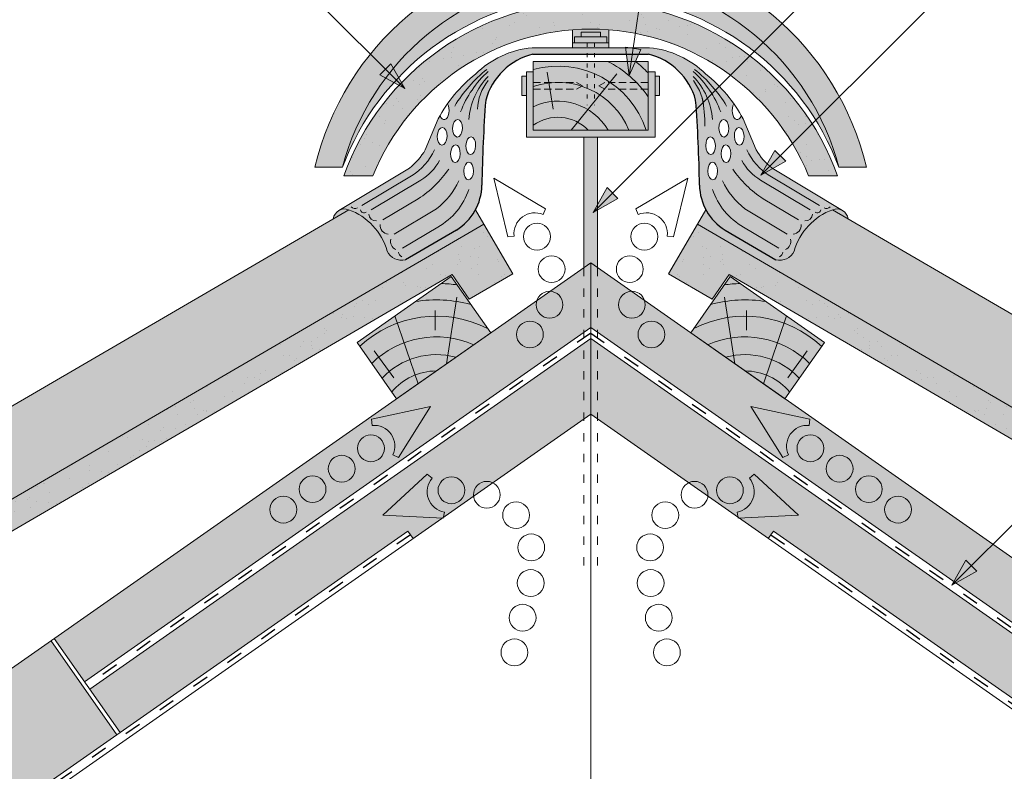
# Paper-space layout 'Elrendezés1' of a CAD drawing. Units: metres. Extents: x 8 to 285, y 8 to 198.
# Drawn here: x 131 to 174, y 138 to 170 of the extents above; entities that cross this region are included whole.
import ezdxf

# ---------------------------------------------------------------- set-up
doc = ezdxf.new("R2010")
doc.units = ezdxf.units.M
doc.header["$LTSCALE"] = 0.05
doc.linetypes.add('ACAD_ISO03W100', pattern=[30, 12, -18])
doc.linetypes.add('REJTETT2', pattern=[4.7624999999999975, 3.174999999999999, -1.587499999999999])
doc.layers.get('0').update_dxf_attribs({"linetype": 'CONTINUOUS'})

# ---------------------------------------------------------------- blocks, each defined once
blk = doc.blocks.new('cserépléc')
at = {"linetype": 'Continuous', "lineweight": 9, "true_color": 0xc29544}
h = blk.add_hatch(color=33, dxfattribs=at)
h.dxf.hatch_style = 1
h.paths.add_polyline_path([(83.48621580090128, 143.3838863940775), (85.2069451099544, 140.9264302612105), (81.11118488850946, 138.0585480794553), (79.39045557945632, 140.5160042123223)])
at = {"linetype": 'Continuous', "lineweight": 18}
for p, q in [((83.48621580090128, 143.3838863940775), (79.39045557945632, 140.5160042123223)), ((83.48621580090128, 143.3838863940775), (85.2069451099544, 140.9264302612105)), ((85.2069451099544, 140.9264302612105), (81.11118488850946, 138.0585480794553)), ((79.39045557945632, 140.5160042123223), (81.11118488850946, 138.0585480794553))]:
    blk.add_line(p, q, dxfattribs=at)
at = {"linetype": 'Continuous', "lineweight": 5}
for p, q in [((83.2851123386995, 139.5807484675994), (83.73890693723797, 142.4802368650685)), ((82.78488014136857, 141.9050532333616), (82.78488014136857, 141.0457321303466)), ((82.04455711101832, 138.7121023456115), (81.04152433965079, 141.672095004313)), ((80.13952852656799, 140.154608737615), (80.9849874408762, 138.9744410268919))]:
    blk.add_line(p, q, dxfattribs=at)
for radius, start, end in [(6.336134262895569, 81.86700139477496, 88.10259472406601), (5.619161289117755, 74.56255407365786, 99.38912857780598), (4.909437284838878, 63.06946793350978, 132.820435057789), (4.006696374974085, 66.05808168126266, 134.5975360879729), (3.235472299590469, 74.70842592368398, 136.9154541997697), (2.523440744207334, 90, 140.3507069087305)]:
    blk.add_arc((82.84402567059652, 136.7484555133825), radius, start, end, dxfattribs=at)

psp = doc.layouts.new('Elrendezés1')

# ---------------------------------------------------------------- hatches: boundary and pattern name
at = {"linetype": 'Continuous', "lineweight": 9, "true_color": 0xc48681}
h = psp.add_hatch(color=23, dxfattribs=at)
h.paths.add_polyline_path([(156.747105045635, 174.2218982966762), (156.4390908773494, 174.2218982966762), (156.4390908773494, 173.909567708206, -0.3138312267958135), (155.4719549673048, 173.909567708206), (155.4719549673048, 174.2218982966762), (155.1639407990192, 174.2218982966762), (155.1639407990192, 171.3921868788329), (156.747105045635, 171.3921868788329)])
h.paths.add_polyline_path([(156.747105045635, 171.3921868788329), (155.1639407990192, 171.3921868788329), (155.1639407990192, 171.0875706243512, -0.0347263128379129), (156.747105045635, 171.0875706243512)])
h.paths.add_polyline_path([(155.7961732693972, 169.3365917939227), (155.1639407990193, 169.3365917939227), (155.1639407990192, 169.125294159776), (155.7961732693972, 169.125294159776)])
h.paths.add_polyline_path([(156.747105045635, 169.3365917939227), (156.114872575257, 169.3365917939227), (156.114872575257, 169.125294159776), (156.747105045635, 169.125294159776)])
h.paths.add_polyline_path([(156.114872575257, 169.3365917939227), (155.7961732693972, 169.3365917939226), (155.7961732693972, 169.125294159776), (156.114872575257, 169.125294159776)])
h.paths.add_polyline_path([(155.5349818141885, 169.7964041622645), (156.3760640304656, 169.7964041622645), (156.3760640304656, 169.5964130100909), (156.6646069201453, 169.5964130100909), (156.6646069201454, 169.3365917939227), (156.747105045635, 169.3365917939227), (156.747105045635, 169.9033125203188, 0.0387469265470903), (155.1639407990192, 169.9033125203188), (155.1639407990192, 169.3365917939227), (155.2464389245088, 169.3365917939227), (155.2464389245088, 169.5964130100909), (155.5349818141884, 169.5964130100909)])
at = {"linetype": 'Continuous', "lineweight": 9, "true_color": 0xe36466}
h = psp.add_hatch(color=13, dxfattribs=at)
edge = h.paths.add_edge_path()
edge.add_line((156.747105045635, 173.3939575469488), (156.747105045635, 172.2282779804071))
edge.add_arc((155.955522922327, 161.0904482526314), 11.16592375501754, 14.676158241441101, 85.9347392981262, ccw=False)
edge.add_line((166.7571390092637, 163.9193956210523), (167.9555229223271, 163.9193956210523))
edge.add_arc((155.9555229223271, 161.0904482526314), 12.32894736842101, 13.26502923027648, 86.31878277180545)
edge = h.paths.add_edge_path()
edge.add_line((155.1639407990192, 172.2282779804071), (155.1639407990192, 173.3939575469488))
edge.add_arc((155.9555229223271, 161.0904482526314), 12.32894736842101, 93.68121722819441, 166.7349707697235)
edge.add_line((143.9555229223271, 163.9193956210523), (145.1539068353904, 163.9193956210523))
edge.add_arc((155.9555229223271, 161.0904482526314), 11.16592375501756, 94.06526070187323, 165.3238417585588, ccw=False)
h = psp.add_hatch(color=13, dxfattribs=at)
edge = h.paths.add_edge_path()
edge.add_line((156.747105045635, 172.228277980407), (156.747105045635, 171.3921868788329))
edge.add_arc((155.955522922327, 159.8910682817478), 11.52832733930461, 20.45237002918941, 86.06273933824917, ccw=False)
edge.add_arc((155.9555229223271, 161.0904482526313), 11.16592375501755, 14.67615824144143, 85.93473929812647)
edge = h.paths.add_edge_path()
edge.add_line((155.1639407990192, 171.3921868788329), (155.1639407990192, 172.2282779804071))
edge.add_arc((155.9555229223271, 161.0904482526313), 11.16592375501757, 94.06526070187306, 165.3238417585565)
edge.add_arc((155.9555229223271, 159.8910682817477), 11.52832733930463, 93.93726066174997, 159.5476299708082, ccw=False)
at = {"linetype": 'Continuous', "lineweight": 9, "true_color": 0x96363a}
psp.add_hatch(color=17, dxfattribs=at).paths.add_polyline_path([(145.2097939073701, 163.5437231892271), (146.4733980516618, 163.5437231892271, -0.6739270778060626), (165.4376477929924, 163.5437231892271), (166.7012519372841, 163.5437231892271, 0.7045902751722478)])
at = {"linetype": 'Continuous', "lineweight": 9}
h = psp.add_hatch(dxfattribs=at)
h.set_pattern_fill('AR-SAND', color=256, scale=0.025, style=0)
h.set_pattern_definition([(37.5, (2.409393032268724, 21.06141046712602), (-0.0400007823996012, 1.223533093323355), [0, -0.9652000000000001, 0, -1.0795, 0, -1.031875]), (7.499999999999999, (2.409393032268724, 21.06141046712602), (1.123808207845006, 1.792062751420885), [0, -0.5207, 0, -0.86995, 0, -0.333375]), (327.5, (1.62834303226873, 21.06141046712602), (1.977480925603645, 0.0035929616963642), [0, -0.3175, 0, -1.143, 0, -1.49225]), (317.5, (1.62834303226873, 21.06141046712602), (1.908891131180743, 0.5573233081430407), [0, -0.15875, 0, -0.7493, 0, -0.8572500000000001])])
h.paths.add_polyline_path([(165.4376477929924, 163.5437231892271), (166.7012519372841, 163.5437231892271, 0.7045902751722478), (145.2097939073701, 163.5437231892271), (146.4733980516618, 163.5437231892271, -0.6739270778060626)])
at = {"linetype": 'Continuous', "lineweight": 9, "true_color": 0x9ea9ad}
h = psp.add_hatch(color=253, dxfattribs=at)
h.paths.add_polyline_path([(156.3760640304656, 169.7964041622645), (155.5349818141885, 169.7964041622645), (155.5349818141884, 169.5964130100909), (156.3760640304656, 169.5964130100909)])
h.paths.add_polyline_path([(156.6646069201454, 169.5964130100909), (155.2464389245088, 169.5964130100909), (155.2464389245088, 169.3365917939227), (156.6646069201454, 169.3365917939227)])
at = {"linetype": 'Continuous', "lineweight": 9, "true_color": 0xff6526}
h = psp.add_hatch(color=30, dxfattribs=at)
edge = h.paths.add_edge_path(flags=0)
edge.add_ellipse((162.3282711504024, 166.3757500932316), major_axis=(-0.010845529265188, 0.3853475388234761), ratio=0.5499922852565825, start_angle=23.09037777561931, end_angle=219.6624725045535)
edge.add_arc((157.0764481828378, 163.0956006123127), 6.242665474434087, 29.47964612175735, 35.00457806510886)
edge = h.paths.add_edge_path(flags=16)
edge.add_ellipse((161.751211370695, 165.6178192498289), major_axis=(-0.010845529265188, 0.3853475388234761), ratio=0.5499922852565825, start_angle=0, end_angle=360)
edge = h.paths.add_edge_path(flags=16)
edge.add_ellipse((162.4206325581782, 165.2682220999313), major_axis=(-0.010845529265188, 0.3853475388234761), ratio=0.5499922852565825, start_angle=0, end_angle=360)
edge = h.paths.add_edge_path(flags=0)
edge.add_ellipse((161.8435727784708, 164.5102912565286), major_axis=(-0.010845529265188, 0.3853475388234761), ratio=0.5499922852565825, start_angle=0, end_angle=360)
edge = h.paths.add_edge_path(flags=16)
edge.add_ellipse((161.2665129987633, 163.7523604131258), major_axis=(-0.010845529265188, 0.3853475388234761), ratio=0.5499922852565825, start_angle=0, end_angle=360)
edge = h.paths.add_edge_path(flags=16)
edge.add_ellipse((161.1741515909875, 164.8598884064262), major_axis=(-0.010845529265188, 0.3853475388234761), ratio=0.5499922852565825, start_angle=0, end_angle=360)
edge = h.paths.add_edge_path(flags=0)
edge.add_ellipse((161.2665129987633, 163.7523604131258), major_axis=(-0.010845529265188, 0.3853475388234761), ratio=0.5499922852565825, start_angle=0, end_angle=360)
edge = h.paths.add_edge_path(flags=0)
edge.add_ellipse((161.1741515909875, 164.8598884064262), major_axis=(-0.010845529265188, 0.3853475388234761), ratio=0.5499922852565825, start_angle=0, end_angle=360)
edge = h.paths.add_edge_path(flags=0)
edge.add_ellipse((161.751211370695, 165.6178192498289), major_axis=(-0.010845529265188, 0.3853475388234761), ratio=0.5499922852565825, start_angle=0, end_angle=360)
edge = h.paths.add_edge_path(flags=16)
edge.add_ellipse((161.8435727784708, 164.5102912565286), major_axis=(-0.010845529265188, 0.3853475388234761), ratio=0.5499922852565825, start_angle=0, end_angle=360)
edge = h.paths.add_edge_path(flags=0)
edge.add_ellipse((162.4206325581782, 165.2682220999313), major_axis=(-0.010845529265188, 0.3853475388234761), ratio=0.5499922852565825, start_angle=0, end_angle=360)
edge = h.paths.add_edge_path(flags=16)
edge.add_ellipse((162.3282711504024, 166.3757500932316), major_axis=(-0.010845529265188, 0.3853475388234761), ratio=0.5499922852565825, start_angle=23.09037777561931, end_angle=219.6624725045535)
edge.add_arc((157.0764481828377, 163.0956006123129), 6.242665474434089, 29.47964612175501, 35.00457806510639)
h.paths.add_polyline_path([(166.4896002429565, 162.0697476925252, 0.0007253628817586), (166.4822778265134, 162.0671045305308), (167.1592574172608, 161.6725076214482, 0.4829024753210116)])
edge = h.paths.add_edge_path(flags=0)
edge.add_ellipse((161.1741515909875, 164.8598884064262), major_axis=(-0.010845529265188, 0.3853475388234761), ratio=0.5499922852565825, start_angle=0, end_angle=360)
edge = h.paths.add_edge_path(flags=0)
edge.add_ellipse((161.2665129987633, 163.7523604131258), major_axis=(-0.010845529265188, 0.3853475388234761), ratio=0.5499922852565825, start_angle=0, end_angle=360)
edge = h.paths.add_edge_path(flags=0)
edge.add_ellipse((161.8435727784708, 164.5102912565286), major_axis=(-0.010845529265188, 0.3853475388234761), ratio=0.5499922852565825, start_angle=0, end_angle=360)
edge = h.paths.add_edge_path(flags=0)
edge.add_ellipse((161.751211370695, 165.6178192498289), major_axis=(-0.010845529265188, 0.3853475388234761), ratio=0.5499922852565825, start_angle=0, end_angle=360)
edge = h.paths.add_edge_path(flags=17)
edge.add_ellipse((162.3282711504024, 166.3757500932316), major_axis=(-0.010845529265188, 0.3853475388234761), ratio=0.5499922852565825, start_angle=23.09037777561931, end_angle=219.6624725045535)
edge.add_arc((157.0764481828377, 163.0956006123129), 6.242665474434089, 29.47964612175501, 35.00457806510639)
edge = h.paths.add_edge_path(flags=0)
edge.add_ellipse((162.4206325581782, 165.2682220999313), major_axis=(-0.010845529265188, 0.3853475388234761), ratio=0.5499922852565825, start_angle=0, end_angle=360)
h.paths.add_polyline_path([(155.7961732693972, 169.125294159776), (153.4016778295428, 169.125294159776, 0.1151568954618029), (151.6462965808442, 168.5298375495731), (152.6731527114278, 168.5298375495731, -0.0731942220909896), (153.4364075615072, 168.8429028312345), (155.7961732693972, 168.8429028312345)])
h.paths.add_polyline_path([(156.114872575257, 169.125294159776), (155.7961732693972, 169.125294159776), (155.7961732693972, 168.8429028312345), (156.114872575257, 168.8429028312345)])
h.paths.add_polyline_path([(158.5093680151116, 169.125294159776), (156.114872575257, 169.125294159776), (156.114872575257, 168.8429028312345), (158.4746382831471, 168.8429028312345, -0.2711718461079954), (160.5240463966025, 166.8447981930315, -0.0038219286644471), (160.5887374125548, 165.8789229816701), (160.9136261783013, 166.1536618362758, 0.0364186934532201), (160.8091107836796, 166.9299290915269, -0.0556818326866044), (160.8870476308847, 166.4520161746378, -0.0139113486916479), (160.9136261783013, 166.1536618362758), (161.9340838941979, 167.016601443913, 0.0546861373678729), (160.9685182297655, 167.9764471552292, 0.1713010931433562)])
h.paths.add_polyline_path([(162.5866422564731, 166.029647901735, 0.0474895771734593), (161.9340838941979, 167.016601443913), (160.9136261783013, 166.1536618362758), (160.5887374125548, 165.8789229816701, -0.0108370420183628), (160.6917987505321, 163.1362751228673, 0.2587657911953299), (161.8019005956963, 161.1833824144543), (164.0146329585097, 159.8905261932508, 0.3630188937452234), (164.813660109657, 160.2698212908548, -0.2426464822249609), (166.4896002429569, 162.0697476925253, -0.2288102662584662), (166.9203429369211, 162.0328172105292), (166.4296163121685, 162.3274514873714), (166.4100759466164, 162.3185054978492), (166.4200460060419, 162.3331975383955), (163.848007611483, 163.8774599324995, -0.0848797943507912), (163.1522331624175, 164.6760396438342)])
h.paths.add_polyline_path([(145.4287680181407, 162.0671045305309, 0.0007253628817419), (145.4214456016977, 162.0697476925252, 0.4829024753209223), (144.7517884273934, 161.6725076214483)])
edge = h.paths.add_edge_path()
edge.add_arc((154.1183479245316, 166.0933861702006), 2.832822713835834, 120.6745437562684, 164.6180700118621, ccw=False)
edge.add_line((152.6731527114278, 168.5298375495731), (151.6462965808442, 168.5298375495731))
edge.add_arc((153.7995517119858, 165.0672548960542), 4.077497552695507, 121.8759888914021, 134.4816472745629)
edge.add_arc((154.8345976618165, 163.0956006123128), 6.242665474434091, 128.5694539107407, 144.9954219348928)
edge.add_ellipse((149.5827746942518, 166.3757500932316), major_axis=(0.010845529265188, 0.3853475388234761), ratio=0.5499922852565825, start_angle=140.3375274954465, end_angle=336.9096222243807, ccw=False)
edge.add_arc((154.8345976618164, 163.0956006123127), 6.24266547443409, 150.5203538782432, 151.9657604839867)
edge.add_line((149.3244035881811, 166.029647901735), (148.7588126822367, 164.6760396438342))
edge.add_arc((146.0757811327501, 166.3112790068816), 3.142079895547042, 309.2322570557322, 328.6387569635674, ccw=False)
edge.add_line((148.0630382331712, 163.8774599324995), (144.9907029077363, 162.0328172105311))
edge.add_arc((145.2443122881518, 161.6052889891051), 0.4970896276834842, 69.12435894439699, 120.67638227982309, ccw=False)
edge.add_arc((144.5141280880322, 159.5447194349827), 2.68309388057756, 15.679049240504924, 70.23513265114832, ccw=False)
edge.add_arc((147.7236854122649, 160.5579237944555), 0.689386929326806, 204.7027814848208, 284.5101962631898)
edge.add_line((147.8964128861446, 159.8905261932508), (150.109145248958, 161.1833824144543))
edge.add_arc((148.903793915163, 163.1605113891738), 2.315580018171842, 301.3684606398333, 359.400296636256)
edge.add_arc((214.5335609453955, 162.1303536257357), 63.32230425778849, 175.7302888841616, 179.0897760061589, ccw=False)
edge = h.paths.add_edge_path(flags=16)
edge.add_ellipse((150.0674730661835, 164.5102912565286), major_axis=(0.010845529265188, 0.3853475388234761), ratio=0.5499922852565825, start_angle=0, end_angle=360, ccw=False)
edge = h.paths.add_edge_path(flags=16)
edge.add_ellipse((149.490413286476, 165.2682220999313), major_axis=(0.010845529265188, 0.3853475388234761), ratio=0.5499922852565825, start_angle=0, end_angle=360, ccw=False)
edge = h.paths.add_edge_path(flags=16)
edge.add_ellipse((150.6445328458909, 163.7523604131258), major_axis=(0.010845529265188, 0.3853475388234761), ratio=0.5499922852565825, start_angle=0, end_angle=360, ccw=False)
edge = h.paths.add_edge_path(flags=16)
edge.add_ellipse((150.7368942536667, 164.8598884064262), major_axis=(0.010845529265188, 0.3853475388234761), ratio=0.5499922852565825, start_angle=0, end_angle=360, ccw=False)
edge = h.paths.add_edge_path(flags=16)
edge.add_ellipse((150.1598344739593, 165.6178192498289), major_axis=(0.010845529265188, 0.3853475388234761), ratio=0.5499922852565825, start_angle=0, end_angle=360, ccw=False)
at = {"linetype": 'Continuous', "lineweight": 9}
h = psp.add_hatch(color=256, dxfattribs=at)
h.paths.add_polyline_path([(157.8060749145077, 169.0923529190075), (157.6320877274082, 167.9097679038623), (158.1367011008883, 169.0437097183809)])
h.paths.add_polyline_path([(157.4754480321024, 169.1409962220365), (157.632086967911, 167.9097685051758), (157.6320877274082, 167.9097679038624), (157.8060749145077, 169.0923529190075)])
h = psp.add_hatch(color=256, dxfattribs=at)
h.paths.add_polyline_path([(147.0217597176915, 168.186233690203), (147.866975329036, 167.3410180788585), (146.7854550032995, 167.949928975811)])
h.paths.add_polyline_path([(147.2580649295454, 168.4225389020569), (147.8669755797586, 167.3410190145679), (147.866975329036, 167.3410180788585), (147.0217597176915, 168.186233690203)])
at = {"linetype": 'Continuous', "lineweight": 9, "true_color": 0xc29544}
h = psp.add_hatch(color=33, dxfattribs=at)
h.dxf.hatch_style = 1
h.paths.add_polyline_path([(158.4555229223271, 167.3132849366811), (156.5763942550405, 167.3132849366811), (156.3165866339052, 167.4632849366811), (156.5763942550405, 167.6132849366811), (158.4555229223271, 167.6132849366811), (158.4555229223271, 168.5298375495731), (157.9080237866561, 168.5298375495731), (157.6320871962594, 167.9097667102915), (157.5532007034839, 168.5298375495731), (153.4555229223271, 168.5298375495731), (153.4555229223271, 167.6132849366811), (155.3346515896136, 167.6132849366811), (155.594459210749, 167.4632849366811), (155.3346515896136, 167.3132849366811), (153.4555229223271, 167.3132849366811), (153.4555229223271, 165.5298375495731), (158.4555229223271, 165.5298375495731)])
h.paths.add_polyline_path([(158.4555229223271, 167.6132849366811), (156.5763942550405, 167.6132849366811), (156.3165866339052, 167.4632849366811), (156.5763942550405, 167.3132849366811), (158.4555229223271, 167.3132849366811)], flags=17)
h.paths.add_polyline_path([(155.594459210749, 167.4632849366811), (155.3346515896136, 167.6132849366811), (153.4555229223271, 167.6132849366811), (153.4555229223271, 167.3132849366811), (155.3346515896136, 167.3132849366811)], flags=17)
at = {"linetype": 'Continuous', "lineweight": 9, "true_color": 0x9ea9ad}
h = psp.add_hatch(color=253, dxfattribs=at)
h.paths.add_polyline_path([(158.7555229223271, 168.0726028274311), (158.4555229223271, 168.0726028274311), (158.4555229223271, 165.5298375495731), (153.4555229223271, 165.5298375495731), (153.4555229223271, 168.0726028274312), (153.1555229223271, 168.0726028274312), (153.1555229223271, 165.2298375495732), (158.7555229223271, 165.2298375495732)])
h.paths.add_polyline_path([(156.255522922327, 165.2298375495732), (155.6555229223272, 165.2298375495732), (155.6555229223272, 159.7491647907251), (155.955522922327, 159.7491647907251), (156.2555229223268, 159.5391025292623)])
h.paths.add_polyline_path([(155.955522922327, 159.7491647907251), (155.6555229223272, 159.7491647907251), (155.6555229223272, 159.5391025292623)], flags=17)
h.paths.add_polyline_path([(153.1555229223271, 167.8838260448197), (152.9555317701535, 167.8838260448197), (152.9555317701535, 167.0427438285426), (153.1555229223271, 167.0427438285425)])
psp.add_hatch(color=253, dxfattribs=at).paths.add_polyline_path([(158.9555140745007, 167.8838260448196), (158.7555229223271, 167.8838260448197), (158.7555229223271, 167.0427438285424), (158.9555140745007, 167.0427438285426)])
at = {"linetype": 'Continuous', "lineweight": 9}
h = psp.add_hatch(color=256, dxfattribs=at)
h.paths.add_polyline_path([(164.2108716114397, 164.4182424620962), (163.3656560000952, 163.5730268507517), (164.4471763258317, 164.1819377477043)])
h.paths.add_polyline_path([(163.9745663995858, 164.6545476739501), (163.3656557493727, 163.5730277864612), (163.3656560000952, 163.5730268507518), (164.2108716114397, 164.4182424620962)])
h = psp.add_hatch(color=256, dxfattribs=at)
h.paths.add_polyline_path([(156.9043301425718, 162.7955968689109), (156.0591145312273, 161.9503812575664), (157.1406348569637, 162.5592921545189)])
h.paths.add_polyline_path([(156.6680249307179, 163.0319020807648), (156.0591142805047, 161.9503821932758), (156.0591145312273, 161.9503812575665), (156.9043301425718, 162.7955968689109)])
at = {"linetype": 'Continuous', "lineweight": 9, "true_color": 0xe36466}
h = psp.add_hatch(color=13, dxfattribs=at)
h.paths.add_polyline_path([(145.4287680181407, 162.0671045305308), (141.4520569484085, 159.7491647907251), (148.4023227032983, 159.749164790725), (151.3074882722331, 161.4425236002708), (150.9442303077873, 162.0657373722135, -0.1335006071145226), (150.109145248958, 161.1833824144542), (147.8964128861446, 159.8905261932508, -0.3630188937451743), (147.0973857349973, 160.2698212908546, 0.2418785470858405)])
h.paths.add_polyline_path([(148.4023227032983, 159.749164790725), (141.4520569484085, 159.749164790725), (113.2590723041167, 143.3160776629899), (113.4346749625129, 143.0148096776638), (116.2418780892884, 141.0035301913129)])
h.paths.add_polyline_path([(113.434674962513, 143.0148096776636), (115.0215948366373, 140.2922532100235), (116.2418780892884, 141.0035301913128)])
h = psp.add_hatch(color=13, dxfattribs=at)
h.paths.add_polyline_path([(166.4822778265133, 162.0671045305308), (170.4589888962455, 159.7491647907251), (163.5087231413557, 159.749164790725), (160.6035575724209, 161.4425236002708), (160.9668155368667, 162.0657373722135, 0.1335006071145226), (161.801900595696, 161.1833824144542), (164.0146329585094, 159.8905261932508, 0.3630188937451743), (164.8136601096567, 160.2698212908546, -0.2418785470858405)])
h.paths.add_polyline_path([(163.5087231413557, 159.749164790725), (170.4589888962455, 159.749164790725), (198.6519735405373, 143.3160776629899), (198.4763708821411, 143.0148096776638), (195.6691677553656, 141.0035301913129)])
h.paths.add_polyline_path([(198.476370882141, 143.0148096776636), (196.8894510080167, 140.2922532100235), (195.6691677553656, 141.0035301913128)])
at = {"linetype": 'Continuous', "lineweight": 9, "true_color": 0x96363a}
h = psp.add_hatch(color=17, dxfattribs=at)
h.paths.add_polyline_path([(147.0768713034456, 158.9765875481177), (147.7675481561615, 157.9901987776085), (122.4947693283102, 143.2592370976731, 0.2679491924311355), (122.3458452546023, 142.9988112535827), (122.349188588726, 142.1905277912686, -0.2679491924311355), (122.2002645150179, 141.9301019471782), (121.875225200328, 141.7406434898481, -0.2679491924311017), (121.5752277666897, 141.739402598869), (120.873562087805, 142.1406489177416, 0.2679491924311482), (120.5735646541667, 142.1394080267626), (120.2881203313181, 141.9730286424345, 0.2679491924311179), (120.1391962576101, 141.7126027983441), (120.1425395917338, 140.9043193360299, -0.2679491924311355), (119.9936155180258, 140.6438934919395), (119.6685762033359, 140.4544350346094, -0.2679491924311192), (119.3685787696975, 140.4531941436303), (118.6669130908129, 140.8544404625029, 0.2679491924311191), (118.3669156571745, 140.8531995715239), (118.0814713343259, 140.6868201871957, 0.2679491924310751), (117.9325472606179, 140.4263943431053), (117.9373234522232, 139.2717036826568, -0.267949192431121), (117.7883993785151, 139.0112778385664), (116.5397244558349, 138.2834519606922, -0.4142135623731328), (116.1294661427932, 138.3915635538732), (115.0215948366374, 140.2922532100235)])
h.paths.add_polyline_path([(147.0768713034455, 158.9765875481177), (151.3074882722331, 161.442523600271), (152.5664329383188, 159.2826489910104), (150.6657432821685, 158.1747776848544), (149.9250069524906, 159.2477353180596), (147.7675481561615, 157.9901987776085)])
at = {"linetype": 'Continuous', "lineweight": 9}
h = psp.add_hatch(dxfattribs=at)
h.set_pattern_fill('AR-SAND', color=256, scale=0.025, style=0)
h.set_pattern_definition([(142.5, (302.6502226933249, 0.2962589338292787), (0.0400007823996012, 1.223533093323355), [0, -0.9652000000000001, 0, -1.0795, 0, -1.031875]), (172.5, (302.6502226933249, 0.2962589338292787), (-1.123808207845006, 1.792062751420885), [0, -0.5207, 0, -0.86995, 0, -0.333375]), (212.5, (303.4312726933249, 0.2962589338292787), (-1.977480925603645, 0.0035929616963642), [0, -0.3174999999999995, 0, -1.142999999999998, 0, -1.492249999999998]), (222.5, (303.4312726933249, 0.2962589338292787), (-1.908891131180743, 0.5573233081430407), [0, -0.15875, 0, -0.7493, 0, -0.8572500000000001])])
h.paths.add_polyline_path([(125.2425824525303, 146.2498480564946), (126.3609235531553, 145.512735619654), (122.4947693283102, 143.2592370976731, 0.2679491924311355), (122.3458452546023, 142.9988112535827), (122.349188588726, 142.1905277912686, -0.2679491924311355), (122.2002645150179, 141.9301019471782), (121.875225200328, 141.7406434898481, -0.2679491924311017), (121.5752277666897, 141.739402598869), (120.873562087805, 142.1406489177416, 0.2679491924311481), (120.5735646541667, 142.1394080267626), (120.2881203313181, 141.9730286424345, 0.2679491924311179), (120.1391962576101, 141.7126027983441), (120.1425395917338, 140.9043193360299, -0.2679491924311356), (119.9936155180258, 140.6438934919395), (119.6685762033359, 140.4544350346094, -0.2679491924311192), (119.3685787696975, 140.4531941436303), (118.6669130908129, 140.8544404625029, 0.2679491924311191), (118.3669156571745, 140.8531995715239), (118.0814713343259, 140.6868201871957, 0.2679491924310751), (117.9325472606179, 140.4263943431053), (117.9373234522232, 139.2717036826568, -0.2679491924311211), (117.7883993785151, 139.0112778385664), (116.5397244558349, 138.2834519606922, -0.4142135623731328), (116.1294661427932, 138.3915635538732), (115.0215948366374, 140.2922532100234)])
h.paths.add_polyline_path([(147.0768713034456, 158.9765875481177), (147.7675481561615, 157.9901987776085), (126.3609235531554, 145.512735619654), (125.2425824525303, 146.2498480564946)])
h.paths.add_polyline_path([(151.3074882722331, 161.4425236002709), (152.5664329383188, 159.2826489910103), (150.6657432821685, 158.1747776848545), (149.9250069524906, 159.2477353180597), (147.7675481561615, 157.9901987776085), (147.0768713034456, 158.9765875481177)])
at = {"linetype": 'Continuous', "lineweight": 9, "true_color": 0x96363a}
h = psp.add_hatch(color=17, dxfattribs=at)
h.paths.add_polyline_path([(164.8341745412085, 158.9765875481177), (164.1434976884925, 157.9901987776085), (189.4162765163439, 143.2592370976731, -0.2679491924311355), (189.5652005900518, 142.9988112535827), (189.5618572559281, 142.1905277912686, 0.2679491924311355), (189.7107813296362, 141.9301019471782), (190.0358206443262, 141.7406434898481, 0.2679491924311017), (190.3358180779644, 141.739402598869), (191.0374837568491, 142.1406489177416, -0.2679491924311482), (191.3374811904874, 142.1394080267626), (191.622925513336, 141.9730286424345, -0.2679491924311179), (191.771849587044, 141.7126027983441), (191.7685062529203, 140.9043193360299, 0.2679491924311355), (191.9174303266283, 140.6438934919395), (192.2424696413182, 140.4544350346094, 0.2679491924311192), (192.5424670749566, 140.4531941436303), (193.2441327538412, 140.8544404625029, -0.2679491924311191), (193.5441301874796, 140.8531995715239), (193.8295745103282, 140.6868201871957, -0.2679491924310751), (193.9784985840362, 140.4263943431053), (193.9737223924309, 139.2717036826568, 0.267949192431121), (194.1226464661389, 139.0112778385664), (195.3713213888192, 138.2834519606922, 0.4142135623731328), (195.7815797018609, 138.3915635538732), (196.8894510080167, 140.2922532100235)])
h.paths.add_polyline_path([(164.8341745412086, 158.9765875481177), (160.603557572421, 161.442523600271), (159.3446129063354, 159.2826489910104), (161.2453025624856, 158.1747776848544), (161.9860388921635, 159.2477353180596), (164.1434976884926, 157.9901987776085)])
at = {"linetype": 'Continuous', "lineweight": 9}
h = psp.add_hatch(dxfattribs=at)
h.set_pattern_fill('AR-SAND', color=256, scale=0.025, style=0)
h.set_pattern_definition([(37.5, (9.260823151329248, 0.2962589338292787), (-0.0400007823996012, 1.223533093323355), [0, -0.9652000000000001, 0, -1.0795, 0, -1.031875]), (7.499999999999999, (9.260823151329248, 0.2962589338292787), (1.123808207845006, 1.792062751420885), [0, -0.5207, 0, -0.86995, 0, -0.333375]), (327.5, (8.479773151329255, 0.2962589338292787), (1.977480925603645, 0.0035929616963642), [0, -0.3175, 0, -1.143, 0, -1.49225]), (317.5, (8.479773151329255, 0.2962589338292787), (1.908891131180743, 0.5573233081430407), [0, -0.15875, 0, -0.7493, 0, -0.8572500000000001])])
h.paths.add_polyline_path([(186.6684633921238, 146.2498480564946), (185.5501222914988, 145.512735619654), (189.4162765163439, 143.2592370976731, -0.2679491924311355), (189.5652005900518, 142.9988112535827), (189.5618572559281, 142.1905277912686, 0.2679491924311355), (189.7107813296362, 141.9301019471782), (190.0358206443262, 141.7406434898481, 0.2679491924311017), (190.3358180779644, 141.739402598869), (191.0374837568491, 142.1406489177416, -0.2679491924311481), (191.3374811904874, 142.1394080267626), (191.622925513336, 141.9730286424345, -0.2679491924311179), (191.771849587044, 141.7126027983441), (191.7685062529203, 140.9043193360299, 0.2679491924311356), (191.9174303266283, 140.6438934919395), (192.2424696413182, 140.4544350346094, 0.2679491924311192), (192.5424670749566, 140.4531941436303), (193.2441327538412, 140.8544404625029, -0.2679491924311191), (193.5441301874796, 140.8531995715239), (193.8295745103282, 140.6868201871957, -0.2679491924310751), (193.9784985840362, 140.4263943431053), (193.9737223924309, 139.2717036826568, 0.2679491924311211), (194.1226464661389, 139.0112778385664), (195.3713213888192, 138.2834519606922, 0.4142135623731328), (195.7815797018609, 138.3915635538732), (196.8894510080167, 140.2922532100234)])
h.paths.add_polyline_path([(164.8341745412085, 158.9765875481177), (164.1434976884925, 157.9901987776085), (185.5501222914988, 145.512735619654), (186.6684633921238, 146.2498480564946)])
h.paths.add_polyline_path([(160.603557572421, 161.4425236002709), (159.3446129063354, 159.2826489910103), (161.2453025624856, 158.1747776848545), (161.9860388921635, 159.2477353180597), (164.1434976884926, 157.9901987776085), (164.8341745412085, 158.9765875481177)])
at = {"linetype": 'Continuous', "lineweight": 9, "true_color": 0xe2d5bb}
h = psp.add_hatch(color=254, dxfattribs=at)
h.dxf.hatch_style = 1
h.paths.add_polyline_path([(155.9555229223271, 159.7491647907251), (155.6555229223273, 159.5391025292623), (155.6555229223273, 156.7275612074492), (155.9555229223271, 156.9376234689121)])
h.paths.add_polyline_path([(155.6555229223273, 156.7275612074492), (155.6555229223273, 159.5391025292623), (132.6065478985694, 143.4000364696197), (133.9275402151405, 141.5134639257868)])
h = psp.add_hatch(color=254, dxfattribs=at)
h.dxf.hatch_style = 1
h.paths.add_polyline_path([(155.955522922327, 159.7491647907251), (156.2555229223268, 159.5391025292623), (156.2555229223268, 156.7275612074492), (155.955522922327, 156.9376234689121)])
h.paths.add_polyline_path([(156.2555229223268, 156.7275612074492), (156.2555229223268, 159.5391025292623), (179.3044979460848, 143.4000364696197), (177.9835056295136, 141.5134639257868)])
h = psp.add_hatch(color=254, dxfattribs=at)
h.dxf.hatch_style = 1
h.paths.add_polyline_path([(132.4654162857344, 143.3012150504329), (135.3332984674896, 139.205454828988), (43.04738989618385, 74.58616597682766), (43.04738989618385, 80.69003892063505)])
h.paths.add_polyline_path([(134.1534377637534, 141.1908487920075), (155.9555229223271, 156.4568331687309), (155.9555229223271, 153.1645015467367), (148.2245168341441, 147.7511928058459), (147.9986192855314, 148.0738079396252), (135.4744300803246, 139.3042762481747)])
h = psp.add_hatch(color=254, dxfattribs=at)
h.dxf.hatch_style = 1
h.paths.add_polyline_path([(179.4456295589197, 143.3012150504329), (176.5777473771646, 139.205454828988), (268.8636559484703, 74.58616597682766), (268.8636559484703, 80.69003892063505)])
h.paths.add_polyline_path([(177.7576080809007, 141.1908487920075), (155.955522922327, 156.4568331687309), (155.955522922327, 153.1645015467367), (163.68652901051, 147.7511928058459), (163.9124265591228, 148.0738079396252), (176.4366157643295, 139.3042762481747)])
at = {"linetype": 'Continuous', "lineweight": 9}
h = psp.add_hatch(color=256, dxfattribs=at)
h.paths.add_polyline_path([(172.5204016699936, 146.5635863861696), (171.6751860586491, 145.7183707748251), (172.7567063843856, 146.3272816717776)])
h.paths.add_polyline_path([(172.2840964581397, 146.7998915980235), (171.6751858079265, 145.7183717105345), (171.6751860586491, 145.7183707748252), (172.5204016699936, 146.5635863861696)])

# ---------------------------------------------------------------- linework, layer by layer
for p, q in [((157.6320871962594, 167.9097667102915), (159.7395599271662, 182.2341874503765)), ((147.866975329036, 167.3410180788585), (137.809540477157, 177.3984529307375)), ((156.0591145312273, 161.9503812575664), (171.1137058965134, 177.0049726228526)), ((163.3656560000952, 163.5730268507517), (171.1279528731827, 171.3353237238392)), ((155.1639407990193, 169.9033125203189), (155.1639407990192, 169.125294159776)), ((155.5349818141885, 169.7964041622645), (155.5349818141884, 169.5964130100909)), ((156.3760640304656, 169.7964041622645), (155.5349818141884, 169.7964041622645)), ((156.3760640304656, 169.7964041622645), (156.3760640304656, 169.5964130100909)), ((156.747105045635, 169.9033125203189), (156.747105045635, 169.125294159776)), ((156.747105045635, 169.3365917939227), (155.1639407990192, 169.3365917939227)), ((155.2464389245088, 169.5964130100909), (155.2464389245088, 169.3365917939227)), ((155.2464389245088, 169.5964130100909), (156.6646069201454, 169.5964130100909)), ((156.6646069201454, 169.5964130100909), (156.6646069201454, 169.3365917939227)), ((153.4016778295428, 169.125294159776), (158.5093680151116, 169.125294159776)), ((157.6320870313834, 167.9097680062647), (157.4754480321024, 169.1409962220365)), ((158.1367011008883, 169.0437097183809), (157.4754480321024, 169.1409962220365)), ((157.6320877274082, 167.9097679038624), (158.1367011008883, 169.0437097183809)), ((146.7854550032995, 167.949928975811), (147.2580649295454, 168.4225389020568)), ((147.8669758264979, 167.3410185763204), (147.2580649295454, 168.4225389020568)), ((153.1555229223271, 168.0726028274312), (153.1555229223271, 165.2298375495732)), ((153.1555229223271, 168.0726028274312), (153.4555229223271, 168.0726028274312)), ((158.7555229223271, 168.0726028274312), (158.4555229223271, 168.0726028274312)), ((158.7555229223271, 168.0726028274312), (158.7555229223271, 165.2298375495732)), ((147.8669748315737, 167.3410175813969), (146.7854548642195, 167.9499291148912)), ((152.9555317701535, 167.8838260448197), (152.9555317701535, 167.0427438285425)), ((152.9555317701535, 167.8838260448197), (153.1555229223271, 167.8838260448197)), ((158.9555140745007, 167.8838260448197), (158.7555229223271, 167.8838260448197)), ((158.9555140745007, 167.8838260448197), (158.9555140745007, 167.0427438285425)), ((152.9555317701535, 167.0427438285426), (153.1555229223271, 167.0427438285425)), ((158.9555140745007, 167.0427438285426), (158.7555229223271, 167.0427438285425)), ((149.3244035881811, 166.029647901735), (148.7588126822367, 164.6760396438342)), ((162.5866422564731, 166.029647901735), (163.1522331624175, 164.6760396438342)), ((153.1555229223271, 165.2298375495732), (158.7555229223271, 165.2298375495732)), ((155.6555229223272, 165.2298375495732), (155.6555229223272, 159.5391025292623)), ((156.2555229223271, 165.2298375495732), (156.2555229223271, 159.5391025292621)), ((163.3656555026334, 163.5730273482137), (163.9745663995858, 164.6545476739501)), ((164.4471763258317, 164.1819377477043), (163.9745663995858, 164.6545476739501)), ((163.3656564975575, 163.5730263532902), (164.4471764649118, 164.1819378867845)), ((143.9555229223271, 163.9193956210523), (145.1539068353904, 163.9193956210523)), ((144.9907029077357, 162.0328172105308), (148.0630382331712, 163.8774599324995)), ((166.9203429369185, 162.0328172105308), (163.848007611483, 163.8774599324995)), ((166.7571390092637, 163.9193956210523), (167.9555229223271, 163.9193956210523)), ((145.9976801760887, 162.2480835324401), (148.1615550908377, 163.547282900327)), ((146.4034771246285, 162.0628541066925), (148.560382480321, 163.3578689227558)), ((165.5075687200257, 162.0628541066925), (163.3506633643332, 163.3578689227558)), ((165.9133656685655, 162.2480835324401), (163.7494907538165, 163.547282900327)), ((156.0591140337654, 161.9503817550284), (156.6680249307179, 163.0319020807648)), ((157.1406348569637, 162.5592921545189), (156.6680249307179, 163.0319020807648)), ((146.9144793106963, 161.6273155509405), (148.4506469734135, 162.5496369119245)), ((156.0591150286896, 161.9503807601048), (157.1406349960438, 162.5592922935991)), ((164.9965665339579, 161.6273155509405), (163.4603988712407, 162.5496369119245)), ((145.4287680181408, 162.0671045305309), (113.2590723041167, 143.3160776629899)), ((147.4026120068619, 161.0029241952227), (149.2458205574817, 162.1095941637715)), ((151.3074882722325, 161.4425236002719), (150.9442303077872, 162.0657373722135)), ((160.6035575724216, 161.4425236002719), (160.9668155368669, 162.0657373722137)), ((164.5084338377923, 161.0029241952227), (162.6652252871726, 162.1095941637715)), ((166.4822778265133, 162.0671045305308), (198.6519735405374, 143.3160776629899)), ((147.7618370322927, 160.3920540726053), (149.2980046950099, 161.3143754335893)), ((164.1492088123616, 160.3920540726053), (162.6130411496443, 161.3143754335893)), ((171.6751860586491, 145.7183707748251), (186.7297774239352, 160.7729621401113)), ((155.955522922327, 159.7491647907251), (125.1114791611128, 138.1519328402528)), ((155.9555229223271, 153.1645015467368), (155.955522922327, 159.7491647907251)), ((155.955522922327, 159.7491647907251), (179.3044979460848, 143.4000364696197)), ((155.955522922327, 156.937623468912), (133.9275402151405, 141.5134639257869)), ((155.955522922327, 156.937623468912), (177.9835056295136, 141.5134639257869)), ((155.9555229223271, 156.456833168731), (134.1534377637533, 141.1908487920076)), ((155.955522922327, 156.4568331687309), (177.7576080809008, 141.1908487920075)), ((155.9555229223271, 153.1645015467368), (43.0473898961838, 74.1053756766467)), ((155.9555229223271, 153.1645015467368), (268.8636559484704, 74.1053756766467)), ((155.9555229223271, 134.8528827153151), (155.9555229223271, 153.1645015467368)), ((147.9986192855313, 148.0738079396252), (43.0473898961838, 74.58616597682771)), ((147.9986192855313, 148.0738079396252), (148.2245168341441, 147.7511928058459)), ((163.9124265591228, 148.0738079396252), (163.68652901051, 147.7511928058459)), ((163.9124265591228, 148.0738079396252), (268.8636559484704, 74.58616597682766)), ((171.6751855611875, 145.7183712722874), (172.2840970946818, 146.7998912396417)), ((172.7567063843856, 146.3272816717776), (172.2840964581397, 146.7998915980234)), ((171.6751865561114, 145.7183702773635), (172.7567065234657, 146.3272818108579)), ((132.4654162857343, 143.301215050433), (135.3332984674896, 139.205454828988)), ((132.6065478985693, 143.4000364696197), (135.4744300803245, 139.3042762481748))]:
    psp.add_line(p, q, dxfattribs=at)
at = {"linetype": 'ACAD_ISO03W100', "lineweight": 9, "ltscale": 0.3}
for p, q in [((155.7961732693972, 169.3365917939227), (155.7961732693972, 166.6220343972745)), ((156.114872575257, 169.3365917939227), (156.114872575257, 166.6220343972745))]:
    psp.add_line(p, q, dxfattribs=at)
at = {"linetype": 'Continuous', "lineweight": 25}
for p, q in [((153.4364075615072, 168.8429028312345), (158.4746382831471, 168.8429028312345)), ((150.109145248958, 161.1833824144543), (147.8964128861446, 159.8905261932508)), ((161.8019005956963, 161.1833824144543), (164.0146329585097, 159.8905261932508))]:
    psp.add_line(p, q, dxfattribs=at)
at = {"linetype": 'Continuous', "lineweight": 18}
for p, q in [((153.4555229223271, 168.5298375495731), (158.4555229223271, 168.5298375495731)), ((153.4555229223271, 165.5298375495731), (153.4555229223271, 168.5298375495731)), ((158.4555229223271, 168.5298375495731), (158.4555229223271, 165.5298375495731)), ((158.4555229223271, 165.5298375495731), (153.4555229223271, 165.5298375495731)), ((146.4733980516618, 163.5437231892271), (145.2097939073701, 163.5437231892271)), ((166.7012519372841, 163.5437231892271), (165.4376477929924, 163.5437231892271)), ((151.3074882722331, 161.4425236002709), (115.0215948366373, 140.2922532100235)), ((152.5664329383188, 159.2826489910103), (151.3074882722325, 161.4425236002719)), ((159.3446129063354, 159.2826489910103), (160.6035575724216, 161.4425236002719)), ((160.603557572421, 161.4425236002709), (196.8894510080168, 140.2922532100235)), ((122.4947693283102, 143.2592370976731), (149.9250069524906, 159.2477353180596)), ((150.6657432821685, 158.1747776848544), (149.92500695249, 159.2477353180605)), ((152.5664329383188, 159.2826489910103), (150.6657432821685, 158.1747776848544)), ((159.3446129063354, 159.2826489910103), (161.2453025624856, 158.1747776848544)), ((161.2453025624856, 158.1747776848544), (161.9860388921641, 159.2477353180605)), ((189.4162765163439, 143.2592370976731), (161.9860388921635, 159.2477353180596))]:
    psp.add_line(p, q, dxfattribs=at)
at = {"linetype": 'Continuous', "lineweight": 5}
for p, q in [((154.3266615076651, 166.4431918596022), (154.0590093141169, 168.0607111150133)), ((155.1077319321209, 165.5298375495731), (157.093300529241, 167.988273875068))]:
    psp.add_line(p, q, dxfattribs=at)
at = {"linetype": 'REJTETT2', "lineweight": 9, "ltscale": 2}
for p, q in [((153.4555229223271, 167.6132849366811), (155.3346515896136, 167.6132849366811)), ((155.3346515896136, 167.6132849366811), (155.594459210749, 167.4632849366811)), ((156.5763942550405, 167.6132849366811), (156.3165866339052, 167.4632849366811)), ((158.455522922327, 167.6132849366811), (156.5763942550405, 167.6132849366811)), ((153.4555229223271, 167.3132849366811), (155.3346515896136, 167.3132849366811)), ((155.3346515896136, 167.3132849366811), (155.594459210749, 167.4632849366811)), ((156.5763942550405, 167.3132849366811), (156.3165866339052, 167.4632849366811)), ((158.455522922327, 167.3132849366811), (156.5763942550405, 167.3132849366811))]:
    psp.add_line(p, q, dxfattribs=at)
at = {"linetype": 'Continuous', "lineweight": 13}
for p, q in [((151.7342753785873, 163.4461571184592), (152.3529620587055, 160.8936430567127)), ((151.7342753785873, 163.4461571184592), (153.9930393470741, 162.1059755717148)), ((160.1767704660667, 163.4461571184592), (157.9180064975798, 162.1059755717148)), ((160.1767704660667, 163.4461571184592), (159.5580837859485, 160.8936430567127)), ((153.8850040702194, 161.8578487190341), (153.9930393470741, 162.1059755717148)), ((158.0260417744345, 161.8578487190341), (157.9180064975798, 162.1059755717148)), ((152.6218638549153, 160.924145188792), (152.3529620587055, 160.8936430567127)), ((159.2891819897387, 160.924145188792), (159.5580837859485, 160.8936430567127)), ((148.9897176107289, 153.4975766110541), (146.4221573655752, 152.9446429522164)), ((148.9897176107289, 153.4975766110541), (147.5919726086906, 151.273973644505)), ((162.9213282339251, 153.4975766110541), (165.4888884790788, 152.9446429522164)), ((162.9213282339251, 153.4975766110541), (164.3190732359634, 151.273973644505)), ((146.4457439956099, 152.6750465372738), (146.4221573655752, 152.9446429522164)), ((165.4653018490441, 152.6750465372738), (165.4888884790788, 152.9446429522164)), ((147.3467019495637, 151.3883452311765), (147.5919726086906, 151.273973644505)), ((164.5643438950902, 151.3883452311765), (164.3190732359634, 151.273973644505)), ((146.9162486104717, 148.766108882803), (148.8418774029963, 150.5521813888814)), ((149.0491891222287, 150.3782262017349), (148.8418774029963, 150.5521813888814)), ((162.8618567224253, 150.3782262017349), (163.0691684416577, 150.5521813888814)), ((164.9947972341822, 148.766108882803), (163.0691684416577, 150.5521813888814)), ((146.9162486104717, 148.766108882803), (149.5394311234042, 148.635668293205)), ((149.586424874977, 148.9021831021358), (149.5394311234042, 148.635668293205)), ((162.324620969677, 148.9021831021358), (162.3716147212498, 148.635668293205)), ((164.9947972341822, 148.766108882803), (162.3716147212498, 148.635668293205))]:
    psp.add_line(p, q, dxfattribs=at)
at = {"linetype": 'ACAD_ISO03W100', "lineweight": 9, "ltscale": 0.6}
for p, q in [((155.6555229223272, 159.5391025292623), (155.6555229223272, 146.2373549433373)), ((156.2555229223268, 159.5391025292623), (156.2555229223268, 146.2373549433373))]:
    psp.add_line(p, q, dxfattribs=at)
at = {"linetype": 'ACAD_ISO03W100', "lineweight": 25, "ltscale": 1.199999999999999}
for p, q in [((155.9555229223271, 156.6972283188215), (134.2100058600823, 141.4708533495698)), ((155.955522922327, 156.6972283188215), (177.7010399845718, 141.4708533495698)), ((148.1115680598376, 147.9125003727356), (43.0473898961838, 74.34577082673682)), ((163.7994777848164, 147.9125003727356), (268.8636559484704, 74.34577082673682))]:
    psp.add_line(p, q, dxfattribs=at)
at = {"linetype": 'Continuous', "lineweight": 13}
for centre, radius in [((153.6194791069306, 160.8958008584862), 0.5840265878515803), ((158.2915667377234, 160.8958008584862), 0.5840265878515803), ((154.2550883486167, 159.4802533722666), 0.5840265878515803), ((157.6559574960372, 159.4802533722666), 0.5840265878515803), ((154.1637711584159, 157.9312424088988), 0.5840265878515803), ((157.7472746862381, 157.9312424088988), 0.5840265878515803), ((153.310182670216, 156.6354181589822), 0.5840265878515803), ((158.600863174438, 156.6354181589822), 0.5840265878515803), ((146.3917900877495, 151.6784881757411), 0.5840265878515805), ((165.5192557569045, 151.6784881757411), 0.5840265878515805), ((145.1207116220499, 150.788469452402), 0.5840265878515805), ((166.7903342226041, 150.788469452402), 0.5840265878515805), ((143.8496331563502, 149.8984507290629), 0.5840265878515805), ((149.8964686315294, 149.8508202620325), 0.5840265878515805), ((162.0145772131246, 149.8508202620325), 0.5840265878515805), ((168.0614126883038, 149.8984507290629), 0.5840265878515805), ((151.4356242340451, 149.6539095586563), 0.5840265878515805), ((160.4754216106089, 149.6539095586563), 0.5840265878515805), ((142.5785546906506, 149.0084320057237), 0.5840265878515805), ((169.3324911540034, 149.0084320057237), 0.5840265878515805), ((152.709100840256, 148.7673255934881), 0.5840265878515805), ((159.201945004398, 148.7673255934881), 0.5840265878515805), ((153.3686719497757, 147.3627830539591), 0.5840265878515803), ((158.5423738948783, 147.3627830539591), 0.5840265878515803), ((153.3464220014742, 145.8112422927607), 0.5840265878515803), ((158.5646238431798, 145.8112422927607), 0.5840265878515803), ((152.9921876107416, 144.3005167087178), 0.5840265878515803), ((158.9188582339124, 144.3005167087178), 0.5840265878515803), ((152.6379532200089, 142.7897911246748), 0.5840265878515803), ((159.2730926246451, 142.7897911246748), 0.5840265878515803)]:
    psp.add_circle(centre, radius, dxfattribs=at)
at = {"linetype": 'Continuous', "lineweight": 9}
for centre, radius, start, end in [((155.9555229223271, 161.0904482526314), 12.32894736842102, 93.68121722819416, 166.7349707697242), ((155.9555229223271, 161.0904482526314), 12.32894736842102, 13.26502923027581, 86.31878277180573), ((155.9555229223271, 161.0904482526314), 11.16592375501755, 94.0652607018726, 165.3238417585585), ((155.9555229223271, 161.0904482526314), 11.16592375501755, 14.67615824144146, 85.93473929812573), ((155.9555229223271, 159.8910682817478), 11.52832733930459, 93.93726066174963, 159.5476299708104), ((155.9555229223271, 159.8910682817478), 11.52832733930459, 20.45237002919107, 86.06273933824863), ((153.7995517119859, 165.0672548960542), 4.077497552695499, 95.59971546504165, 134.4816472745634), ((158.1114941326684, 165.0672548960542), 4.077497552695499, 45.51835272543656, 84.4002845349567), ((155.1529464010383, 163.5321616767787), 5.953832413763554, 128.675406187014, 149.2296487578281), ((154.5592044544811, 164.7137572942813), 4.560563620236649, 132.145792872341, 159.3118988639418), ((157.3518413901731, 164.7137572942813), 4.560563620236649, 20.68810113605822, 47.85420712765901), ((156.758099443616, 163.5321616767787), 5.953832413763554, 30.77035124217184, 51.32459381298599), ((154.8345976618165, 163.0956006123128), 6.24266547443409, 128.5694539107404, 151.9657604839881), ((153.6713776159142, 165.7764957449742), 3.024241894692599, 136.0643342781341, 175.8869212700723), ((153.2020447752367, 166.3421371023841), 2.180816414657269, 141.8568688891814, 177.1119651530595), ((158.23966822874, 165.7764957449742), 3.024241894692599, 4.113078729927691, 43.93566572186585), ((158.7090010694175, 166.3421371023841), 2.180816414657269, 2.888034846940466, 38.14313111082037), ((157.0764481828377, 163.0956006123128), 6.24266547443409, 28.03423951601189, 51.4305460892596), ((155.5396668904052, 165.8252899845878), 5.383982401619269, 358.8086372625749, 11.83953173595286), ((146.07578113275, 166.3112790068817), 3.142079895547092, 309.2322570557323, 328.638756963568), ((146.8268202584952, 165.7345569435531), 2.562359227906811, 301.3926911456314, 335.4709594488929), ((165.084225586159, 165.7345569435531), 2.562359227906811, 204.529040551107, 238.6073088543687), ((165.8352647119042, 166.3112790068817), 3.142079895547092, 211.361243036432, 230.7677429442683), ((147.4793897945587, 165.1940286452213), 2.130734078451904, 300.4863753099573, 332.6832136156637), ((164.4316560500955, 165.1940286452213), 2.130734078451904, 207.3167863843363, 239.5136246900427), ((145.9571733706266, 166.4412715198303), 4.62192930811852, 302.6487651485369, 325.6998715420544), ((165.9538724740276, 166.4412715198303), 4.62192930811852, 214.3001284579456, 237.3512348514625), ((147.3157142475185, 164.6411320775169), 3.183393562927707, 307.322781827778, 335.5160822027303), ((164.5953315971357, 164.6411320775169), 3.183393562927707, 204.4839177972697, 232.6772181722203), ((147.9122517776701, 163.8301078510181), 2.872145669010929, 298.8475020855564, 342.2815509137401), ((163.9987940669841, 163.8301078510181), 2.872145669010929, 197.7184490862599, 241.1524979144444), ((145.2443122881518, 161.6052889891051), 0.4970896276834914, 69.12435894450174, 172.2284056153122), ((144.5141280880321, 159.5447194349827), 2.683093880577563, 15.6790492405046, 70.23513265116658), ((145.6912562782255, 162.3390125568684), 0.2148444773981046, 221.8274824856512, 300.3371528156415), ((146.1037317606402, 162.1168762069119), 0.1805647452610171, 198.9629250534768, 297.1172128219987), ((167.3969177566221, 159.5447194349827), 2.683093880577563, 109.7648673488334, 164.3209507594954), ((165.807314084014, 162.1168762069119), 0.1805647452610171, 242.8827871780006, 341.0370749465231), ((166.2197895664288, 162.3390125568684), 0.2148444773981046, 239.6628471843591, 318.1725175143487), ((166.6667335565024, 161.6052889891051), 0.4970896276834914, 7.771594384687761, 110.8756410554967), ((146.6260277614957, 161.9128000307361), 0.3330764889669617, 185.6498288351126, 270.8709784367311), ((165.2850180831585, 161.9128000307361), 0.3330764889669617, 269.1290215632697, 354.3501711648874), ((147.184053102278, 161.3884866477956), 0.392871749033301, 173.98740733457, 264.7187057606064), ((164.7269927423762, 161.3884866477956), 0.392871749033301, 275.2812942393935, 6.012592665429941), ((147.6518371464951, 160.6975817333895), 0.4057779411783239, 167.2537591247485, 244.6966883470151), ((164.2592086981591, 160.6975817333895), 0.4057779411783239, 295.3033116529842, 12.74624087525145), ((147.7236854122649, 160.5579237944555), 0.6893869293268038, 204.7027814848195, 284.5101962631897), ((147.832780662394, 160.2402738068582), 0.2376159017502615, 184.4981180356949, 245.639624897602), ((164.1873604323893, 160.5579237944555), 0.6893869293268038, 255.4898037368086, 335.2972185151819), ((164.0782651822602, 160.2402738068582), 0.2376159017502615, 294.3603751023994, 355.501881964305)]:
    psp.add_arc(centre, radius, start, end, dxfattribs=at)
at = {"linetype": 'Continuous', "lineweight": 18}
for radius, start, end in [(11.41118421052632, 19.66369568368802, 160.3363043163104), (10.23010875243099, 22.0458059925264, 157.9541940074721)]:
    psp.add_arc((155.9555229223271, 159.7038751422757), radius, start, end, dxfattribs=at)
at = {"linetype": 'Continuous', "lineweight": 25}
for centre, radius, start, end in [((154.1183479245316, 166.0933861702007), 2.832822713835813, 103.9295243356348, 164.6180700118606), ((157.7926979201226, 166.0933861702007), 2.832822713835813, 15.38192998813932, 76.07047566436509), ((214.5335609453955, 162.1303536257356), 63.32230425778849, 175.7302888841615, 179.0897760061587), ((97.37748489925872, 162.1303536257356), 63.32230425778849, 0.9102239938413113, 4.269711115838435), ((148.903793915163, 163.1605113891738), 2.315580018171848, 301.3684606398234, 359.4002966362575), ((163.0072519294912, 163.1605113891738), 2.315580018171848, 180.5997033637425, 238.6315393601766)]:
    psp.add_arc(centre, radius, start, end, dxfattribs=at)
at = {"linetype": 'Continuous', "lineweight": 5}
for radius, start, end in [(4.773653000075, 34.64191848645718, 63.02658948098708), (5.430318498743307, 43.67798425562748, 51.57717881967668), (4.042313649472984, 18.07777781536124, 105.3875878784702), (3.338314921766027, 22.07047896754174, 108.741856196543), (2.518313187401645, 29.8740995716413, 115.2093349393456), (1.818936079774402, 43.59945096781447, 126.1353412193885)]:
    psp.add_arc((154.5281397610178, 164.275476302389), radius, start, end, dxfattribs=at)
at = {"linetype": 'Continuous', "lineweight": 13}
for centre, radius, start, end in [((153.5229709548317, 161.026359782248), 0.9068857858821541, 66.47152689461977, 186.4715268946233), ((158.3880748898223, 161.026359782248), 0.9068857858821541, 353.5284731053767, 113.5284731053806), ((146.5247842998659, 151.7716117256033), 0.9068857858821543, 335.0000000000029, 95.00000000000634), ((165.3862615447881, 151.7716117256033), 0.9068857858821543, 84.99999999999368, 204.999999999997), ((149.7439039390473, 149.7952912551691), 0.9068857858821543, 140.0000000000045, 260.0000000000081), ((162.1671419056067, 149.7952912551691), 0.9068857858821543, 279.9999999999918, 39.99999999999552)]:
    psp.add_arc(centre, radius, start, end, dxfattribs=at)
at = {"linetype": 'Continuous', "lineweight": 9, "extrusion": (0, 0, -1)}
psp.add_ellipse((149.5827746942518, 166.3757500932316), major_axis=(0.010845529265188, 0.3853475388234761), ratio=0.5499922852565826, start_param=0.6594164354502535, end_param=4.126684325912654, dxfattribs=at)
at = {"linetype": 'Continuous', "lineweight": 9}
psp.add_ellipse((162.3282711504024, 166.3757500932316), major_axis=(-0.010845529265188, 0.3853475388234761), ratio=0.5499922852565826, start_param=0.6594164354502535, end_param=4.126684325912654, dxfattribs=at)
at = {"linetype": 'Continuous', "lineweight": 9, "extrusion": (0, 0, -1)}
for centre in [(150.1598344739593, 165.6178192498289), (149.490413286476, 165.2682220999313), (150.7368942536667, 164.8598884064262), (150.0674730661835, 164.5102912565286), (150.6445328458909, 163.7523604131258)]:
    psp.add_ellipse(centre, major_axis=(0.010845529265188, 0.3853475388234761), ratio=0.5499922852565826, dxfattribs=at)
at = {"linetype": 'Continuous', "lineweight": 9}
for centre in [(161.751211370695, 165.6178192498289), (162.4206325581782, 165.2682220999313), (161.1741515909875, 164.8598884064262), (161.8435727784708, 164.5102912565286), (161.2665129987633, 163.7523604131258)]:
    psp.add_ellipse(centre, major_axis=(-0.010845529265188, 0.3853475388234761), ratio=0.5499922852565826, dxfattribs=at)

# ---------------------------------------------------------------- block references
at = {"color": 1, "linetype": 'Continuous', "lineweight": 9}
psp.add_blockref('cserépléc', (66.39589478602363, 15.77495306302757), dxfattribs=at)
at = {"color": 1, "linetype": 'Continuous', "lineweight": 9, "xscale": -1}
psp.add_blockref('cserépléc', (245.5151510586304, 15.77495306302757), dxfattribs=at)

doc.saveas('drawing.dxf')
